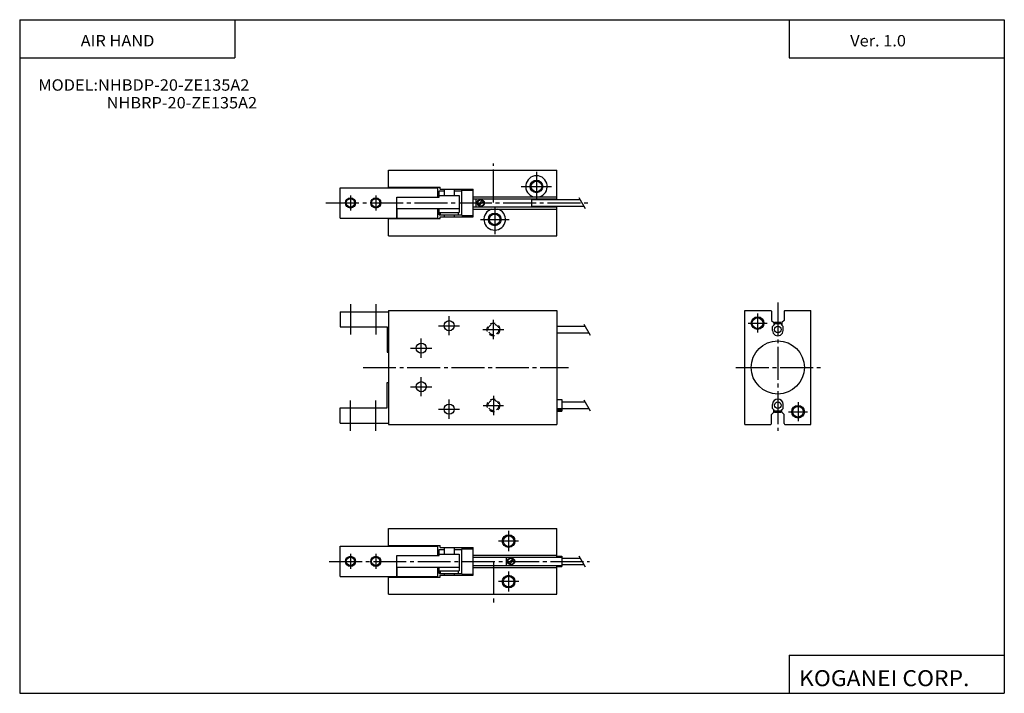
# Model space of a CAD drawing. Extents: x -194 to 195, y -134 to 133.
import ezdxf

# ---------------------------------------------------------------- set-up
doc = ezdxf.new("R2010")
doc.units = 0
doc.linetypes.add('CENTER', pattern=[17.5, 13, -1.5, 1.5, -1.5])
doc.linetypes.add('DASHED', pattern=[3.5, 2, -1.5])
doc.layers.get('0').update_dxf_attribs({"linetype": 'CONTINUOUS'})
doc.styles.get("Standard").update_dxf_attribs({"font": 'txt', "bigfont": 'BIGFONT'})

msp = doc.modelspace()

# ---------------------------------------------------------------- linework, layer by layer
for p, q in [((-194.25, 132.600006), (194.800003, 132.600006)), ((-194.25, 132.600006), (-194.25, -133.5)), ((-109.25, 132.600006), (-109.25, 117.600006)), ((109.800003, 132.600006), (109.800003, 117.600006)), ((194.800003, 132.600006), (194.800003, -133.5)), ((-194.25, 117.600006), (-109.25, 117.600006)), ((109.800003, 117.600006), (194.800003, 117.600006)), ((-48.557053, 73.212494), (17.942947, 73.212494)), ((-48.557053, 66.412491), (-48.557053, 73.212494)), ((17.942947, 61.512497), (17.942947, 73.212494)), ((-67.557053, 54.212494), (-67.557053, 66.212494)), ((-67.557053, 66.212494), (-29.057053, 66.212494)), ((-48.557053, 66.412491), (-28.057053, 66.412491)), ((-29.057053, 62.462494), (-29.057053, 66.212494)), ((-28.057053, 65.712494), (-28.057053, 66.412491)), ((-45.25705, 54.212494), (-45.25705, 62.462494)), ((-45.25705, 62.462494), (-28.557053, 62.462494)), ((-28.557053, 64.962494), (-26.557053, 64.962494)), ((-28.557053, 62.462494), (-28.557053, 64.962494)), ((-28.557053, 63.112488), (-20.557053, 63.112488)), ((-28.057053, 65.712494), (-15.057053, 65.712494)), ((-26.557053, 65.712494), (-26.557053, 63.112488)), ((-22.557053, 65.712494), (-22.557053, 63.112488)), ((-22.557053, 64.962494), (-19.557053, 64.962494)), ((-20.557053, 63.112488), (-20.557053, 57.962494)), ((-19.557053, 55.212494), (-19.557053, 65.212494)), ((-19.557053, 65.212494), (-15.057053, 65.212494)), ((-15.057053, 54.712494), (-15.057053, 65.712494)), ((-15.057053, 62.612503), (17.942947, 62.612503)), ((-15.057053, 61.8125), (17.942947, 61.8125)), ((-15.057053, 58.612503), (17.942947, 58.612503)), ((17.942947, 47.212494), (17.942947, 58.912491)), ((-45.057053, 57.962494), (-20.557053, 57.962494)), ((-45.057053, 54.212494), (-45.057053, 57.962494)), ((-29.057053, 54.212494), (-29.057053, 57.962494)), ((-28.557053, 55.462494), (-28.557053, 57.962494)), ((-28.557053, 56.462494), (-20.557053, 56.462494)), ((-28.557053, 55.462494), (-19.557053, 55.462494)), ((-28.057053, 56.462494), (-28.057053, 55.462494)), ((-28.057053, 54.712494), (-15.057053, 54.712494)), ((-28.057053, 54.012497), (-28.057053, 54.712494)), ((-26.557053, 55.462494), (-26.557053, 54.712494)), ((-22.557053, 55.462494), (-22.557053, 54.712494)), ((-21.057053, 56.462494), (-21.057053, 55.462494)), ((-20.557053, 57.962494), (-20.557053, 56.462494)), ((-19.557053, 55.212494), (-15.057053, 55.212494)), ((-15.057053, 57.8125), (17.942947, 57.8125)), ((-67.557053, 54.212494), (-45.25705, 54.212494)), ((-48.557053, 54.012497), (-28.057053, 54.012497)), ((-48.557053, 47.212494), (-48.557053, 54.012497)), ((-45.057053, 54.212494), (-29.057053, 54.212494)), ((-48.557053, 47.212494), (17.942947, 47.212494)), ((-67.557037, 17.227476), (-48.557037, 17.227476)), ((-67.557037, 17.227476), (-67.557037, 11.227475)), ((-48.557037, 17.727476), (17.942963, 17.727476)), ((-48.557037, 17.727476), (-48.557037, -27.272522)), ((17.942963, 17.72748), (17.942963, -27.272518)), ((92.302956, -27.272526), (92.302956, 17.727476)), ((92.302956, 17.727476), (102.502953, 17.727476)), ((102.802956, 17.427477), (102.802956, 13.827478)), ((107.802956, 17.427477), (107.802956, 13.827475)), ((108.102959, 17.727476), (118.302956, 17.727476)), ((118.302956, -27.272526), (118.302956, 17.727476)), ((102.803032, 13.827563), (103.703033, 12.927565)), ((103.202972, 11.427461), (103.702972, 11.927462)), ((103.702957, 12.927473), (103.702957, 11.927473)), ((106.902954, 12.927473), (106.902954, 11.927473)), ((107.803009, 13.827436), (106.903, 12.927432)), ((107.40303, 11.427565), (106.90303, 11.927566)), ((-67.557037, 11.227476), (-49.057037, 11.227476)), ((-49.057037, 11.227476), (-49.057037, 1.227476)), ((103.202957, 9.827474), (103.202957, 11.427473)), ((107.402954, 9.827474), (107.402954, 11.427473)), ((-49.057037, 1.227476), (-48.557037, 1.227476)), ((-49.057037, -20.772524), (-49.057037, -10.772524)), ((-49.057037, -10.772524), (-48.557037, -10.772524)), ((103.202957, -20.972527), (103.202957, -19.372528)), ((107.402954, -20.972527), (107.402954, -19.372528)), ((-67.557037, -20.772524), (-49.057037, -20.772524)), ((-67.557037, -26.772522), (-67.557037, -20.772526)), ((102.803032, -23.372616), (103.703033, -22.472612)), ((103.703026, -21.472471), (103.203026, -20.972471)), ((103.702957, -22.472527), (103.702957, -21.472527)), ((106.902954, -22.472527), (106.902954, -21.472527)), ((107.803009, -23.372488), (106.903008, -22.472485)), ((106.90303, -21.472588), (107.40303, -20.972586)), ((-67.557037, -26.772522), (-48.557037, -26.772522)), ((102.802956, -26.97253), (102.802956, -23.372524)), ((107.802956, -26.97253), (107.802956, -23.372524)), ((-48.557037, -27.272522), (17.942963, -27.272522)), ((92.302956, -27.272526), (102.502953, -27.272526)), ((108.102959, -27.272526), (118.302956, -27.272526)), ((-48.55703, -68.37751), (17.94297, -68.37751)), ((-48.55703, -75.177513), (-48.55703, -68.37751)), ((17.94297, -79.777504), (17.94297, -68.37751)), ((-67.55703, -87.377502), (-67.55703, -75.37751)), ((-67.55703, -75.37751), (-29.05703, -75.37751)), ((-48.55703, -75.177513), (-28.05703, -75.177513)), ((-29.05703, -79.12751), (-29.05703, -75.37751)), ((-28.55703, -76.62751), (-26.55703, -76.62751)), ((-28.55703, -79.12751), (-28.55703, -76.62751)), ((-28.05703, -75.87751), (-28.05703, -75.177513)), ((-28.05703, -75.87751), (-15.05703, -75.87751)), ((-26.55703, -75.87751), (-26.55703, -78.477509)), ((-22.55703, -75.87751), (-22.55703, -78.477509)), ((-22.55703, -76.62751), (-19.55703, -76.62751)), ((-19.55703, -86.37751), (-19.55703, -76.37751)), ((-19.55703, -76.37751), (-15.05703, -76.37751)), ((-15.05703, -86.877502), (-15.05703, -75.87751)), ((-45.257027, -87.377502), (-45.257027, -79.12751)), ((-45.257027, -79.12751), (-28.55703, -79.12751)), ((-28.55703, -78.477509), (-20.55703, -78.477509)), ((-20.55703, -78.477509), (-20.55703, -83.62751)), ((-15.05703, -78.977501), (17.94297, -78.977501)), ((-15.05703, -79.777504), (17.94297, -79.777504)), ((-45.05703, -83.62751), (-20.55703, -83.62751)), ((-45.05703, -87.377502), (-45.05703, -83.62751)), ((-29.05703, -87.377502), (-29.05703, -83.62751)), ((-28.55703, -86.12751), (-28.55703, -83.62751)), ((-28.55703, -85.12751), (-20.55703, -85.12751)), ((-28.05703, -85.12751), (-28.05703, -86.12751)), ((-21.05703, -85.12751), (-21.05703, -86.12751)), ((-20.55703, -83.62751), (-20.55703, -85.12751)), ((-15.05703, -82.977501), (17.94297, -82.977501)), ((-15.05703, -83.777504), (17.94297, -83.777504)), ((17.94297, -94.377502), (17.94297, -82.977501)), ((-67.55703, -87.377502), (-45.257027, -87.377502)), ((-48.55703, -87.577499), (-28.05703, -87.577499)), ((-48.55703, -94.377502), (-48.55703, -87.577499)), ((-45.05703, -87.377502), (-29.05703, -87.377502)), ((-28.55703, -86.12751), (-19.55703, -86.12751)), ((-28.05703, -86.877502), (-15.05703, -86.877502)), ((-28.05703, -87.577499), (-28.05703, -86.877502)), ((-26.55703, -86.12751), (-26.55703, -86.877502)), ((-22.55703, -86.12751), (-22.55703, -86.877502)), ((-19.55703, -86.37751), (-15.05703, -86.37751)), ((-48.55703, -94.377502), (17.94297, -94.377502)), ((109.800003, -118.5), (109.800003, -133.5)), ((109.800003, -118.5), (194.800003, -118.5)), ((-194.25, -133.5), (194.800003, -133.5))]:
    msp.add_line(p, q)
at = {"color": 2, "linetype": 'CENTER'}
for p, q in [((-7.057053, 60.423416), (-7.057053, 75.847534)), ((9.942947, 72.526817), (9.942947, 61.712494)), ((3.951771, 66.712494), (15.851006, 66.712494)), ((-63.557053, 63.212494), (-63.557053, 57.212494)), ((-53.557053, 63.212494), (-53.557053, 57.212494)), ((-73.221825, 60.212494), (30.942947, 60.212494)), ((-6.557053, 58.712494), (-6.557053, 47.89817)), ((-12.236721, 53.712494), (-0.890942, 53.712494)), ((-63.557037, 20.227476), (-63.557037, 8.227476)), ((-53.557037, 20.227476), (-53.557037, 8.227476)), ((105.302956, 20.824663), (105.302956, -29.816257)), ((97.302956, 16.477476), (97.302956, 8.977475)), ((-28.768158, 11.727476), (-20.466373, 11.727476)), ((-24.557037, 7.934894), (-24.557037, 15.544867)), ((-7.057037, 6.434895), (-7.057037, 14.044868)), ((93.552956, 12.727476), (101.052956, 12.727476)), ((-11.268162, 10.227476), (-2.966373, 10.227476)), ((-35.557037, -0.965108), (-35.557037, 6.644866)), ((-39.768158, 2.827475), (-31.46637, 2.827475)), ((-58.588364, -4.772524), (22.536346, -4.772524)), ((88.768555, -4.772525), (122.114082, -4.772525)), ((-35.557037, -16.165104), (-35.557037, -8.55513)), ((-39.768158, -12.372522), (-31.46637, -12.372522)), ((-63.557037, -29.772524), (-63.557037, -17.772524)), ((-53.557037, -29.772524), (-53.557037, -17.772524)), ((-24.557037, -25.065109), (-24.557037, -17.455132)), ((-7.057037, -15.979939), (-7.057037, -23.589912)), ((113.302956, -18.522526), (113.302956, -26.022526)), ((-28.768158, -21.272524), (-20.466373, -21.272524)), ((-11.129799, -19.772524), (-3.104736, -19.772524)), ((109.552956, -22.272526), (117.052956, -22.272526)), ((-1.05703, -69.37751), (-1.05703, -77.37751)), ((2.844887, -73.37751), (-5.05703, -73.37751)), ((-71.988869, -81.37751), (30.94297, -81.37751)), ((-63.55703, -78.37751), (-63.55703, -84.37751)), ((-53.55703, -78.37751), (-53.55703, -84.37751)), ((-7.05703, -81.588432), (-7.05703, -98.108444)), ((-1.05703, -85.37751), (-1.05703, -93.276741)), ((2.94297, -89.377502), (-5.05703, -89.377502))]:
    msp.add_line(p, q, dxfattribs=at)
at = {"color": 1}
for p, q in [((26.692926, 62.377594), (29.192926, 58.047466)), ((28.69294, 12.342581), (31.192942, 8.01245)), ((28.69294, -17.557419), (31.19294, -21.887547)), ((26.692951, -79.212418), (29.192953, -83.542542))]:
    msp.add_line(p, q, dxfattribs=at)
at = {"color": 4}
for p, q in [((-14.057053, 61.8125), (-14.057053, 58.612503)), ((-13.091283, 59.510468), (-11.35501, 61.246738)), ((-12.733355, 59.161259), (-11.005804, 60.888805)), ((7.942947, 61.8125), (7.942947, 58.612503)), ((7.942947, 61.512497), (27.192383, 61.512497)), ((7.942947, 58.912491), (28.693497, 58.912491)), ((103.70295, 11.927488), (103.802963, 12.027503)), ((106.802956, 12.477465), (103.802956, 12.477465)), ((103.802956, 12.477465), (103.802956, 12.027468)), ((104.052956, 12.977465), (104.052956, 12.477465)), ((106.552956, 12.977465), (104.052956, 12.977465)), ((106.552956, 12.977465), (106.552956, 12.477465)), ((106.902954, 11.927494), (106.80294, 12.027501)), ((106.802956, 12.477465), (106.802956, 12.027468)), ((17.942963, 11.47748), (29.192406, 11.47748)), ((17.942963, 8.877472), (30.69352, 8.877472)), ((17.942963, -17.422535), (19.942963, -17.422535)), ((19.942963, -17.422531), (19.942963, -22.022533)), ((19.942963, -18.42252), (29.192406, -18.42252)), ((17.942963, -21.022512), (19.942963, -21.022512)), ((17.942963, -21.572531), (19.942963, -21.572531)), ((17.942963, -22.022537), (19.942963, -22.022537)), ((19.942963, -21.022528), (30.69352, -21.022528)), ((103.702957, -21.472544), (103.802963, -21.572554)), ((103.802956, -22.022514), (103.802956, -21.572517)), ((106.802956, -22.022514), (103.802956, -22.022514)), ((104.052956, -22.522514), (104.052956, -22.022514)), ((106.552956, -22.522514), (104.052956, -22.522514)), ((106.552956, -22.522514), (106.552956, -22.022514)), ((106.902954, -21.472538), (106.802933, -21.572552)), ((106.802956, -22.022514), (106.802956, -21.572517)), ((-2.05703, -79.777504), (-2.05703, -82.977501)), ((-1.091251, -82.079552), (0.645021, -80.343285)), ((-0.73332, -82.428757), (0.994228, -80.701202)), ((17.94297, -79.327507), (19.94297, -79.327507)), ((17.94297, -79.777504), (19.94297, -79.777504)), ((19.94297, -79.327507), (19.94297, -83.427513)), ((19.94297, -80.077507), (27.192413, -80.077507)), ((17.94297, -82.977501), (19.94297, -82.977501)), ((17.94297, -83.427513), (19.94297, -83.427513)), ((19.94297, -82.677513), (28.693527, -82.677513))]:
    msp.add_line(p, q, dxfattribs=at)
at = {"color": 2}
for centre, radius in [((9.942947, 66.712494), 2.5), ((-63.557053, 60.212494), 2), ((-53.557053, 60.212494), 2), ((-6.557053, 53.712494), 2.5), ((97.302956, 12.727476), 2.5), ((113.302956, -22.272526), 2.5), ((-1.05703, -73.37751), 2.5), ((-63.55703, -81.37751), 2), ((-53.55703, -81.37751), 2), ((-1.05703, -89.377502), 2.5)]:
    msp.add_circle(centre, radius, dxfattribs=at)
for centre, radius in [((9.942947, 66.712494), 2.1), ((-63.557053, 60.212494), 1.65), ((-53.557053, 60.212494), 1.65), ((-6.557053, 53.712494), 2.1), ((-24.557037, 11.727478), 2), ((97.302956, 12.727476), 2.1), ((-35.557037, 2.827475), 2), ((105.302956, -4.772525), 10.5), ((-35.557037, -12.372522), 2), ((-24.557037, -21.272522), 2), ((113.302956, -22.272526), 2.1), ((-1.05703, -73.37751), 2.1), ((-63.55703, -81.37751), 1.65), ((-53.55703, -81.37751), 1.65), ((-1.05703, -89.377502), 2.1)]:
    msp.add_circle(centre, radius)
at = {"color": 4}
for centre, radius in [((-12.057037, 60.212494), 1.4), ((-12.057037, 60.212494), 1.25), ((105.302956, 10.177475), 1.3), ((105.302956, -19.722525), 1.3), ((-0.057014, -81.37751), 1.4), ((-0.057014, -81.37751), 1.25)]:
    msp.add_circle(centre, radius, dxfattribs=at)
at = {"color": 2, "linetype": 'DASHED'}
for centre, radius in [((-7.057037, 10.227478), 2.5), ((-7.057037, 10.227478), 2.1), ((-7.057037, -19.772522), 2.5), ((-7.057037, -19.772522), 2.1)]:
    msp.add_circle(centre, radius, dxfattribs=at)
for centre, radius, start, end in [((9.942947, 66.712494), 4.25, 285.267792, 254.732208), ((-6.557053, 53.712494), 4.25, 105.26741, 74.732582), ((102.502953, 17.427477), 0.300003, 0, 90), ((108.102959, 17.427477), 0.299999, 90, 180), ((105.302956, 9.827474), 2.099998, 179.999969, 0), ((105.302956, -19.372528), 2.099998, 0, 180), ((102.502953, -26.97253), 0.299999, 270, 0), ((108.102959, -26.97253), 0.300003, 180, 270)]:
    msp.add_arc(centre, radius, start, end)

# ---------------------------------------------------------------- texts
for s, height, width, p in [('AIR HAND', 4.5, 1.052632, (-170.142654, 122.050003)), ('Ver. 1.0', 4.5, 1.052631, (133.90715, 122.050003)), ('MODEL:NHBDP-20-ZE135A2', 4.5, 1.052632, (-186.892654, 104.550003)), ('NHBRP-20-ZE135A2', 4.5, 1.052632, (-159.892654, 97.550003)), ('KOGANEI CORP.', 6.3, 1.052632, (113.700279, -130.669998))]:
    msp.add_text(s, height=height, dxfattribs=dict(width=width)).set_placement(p)

doc.saveas('drawing.dxf')
